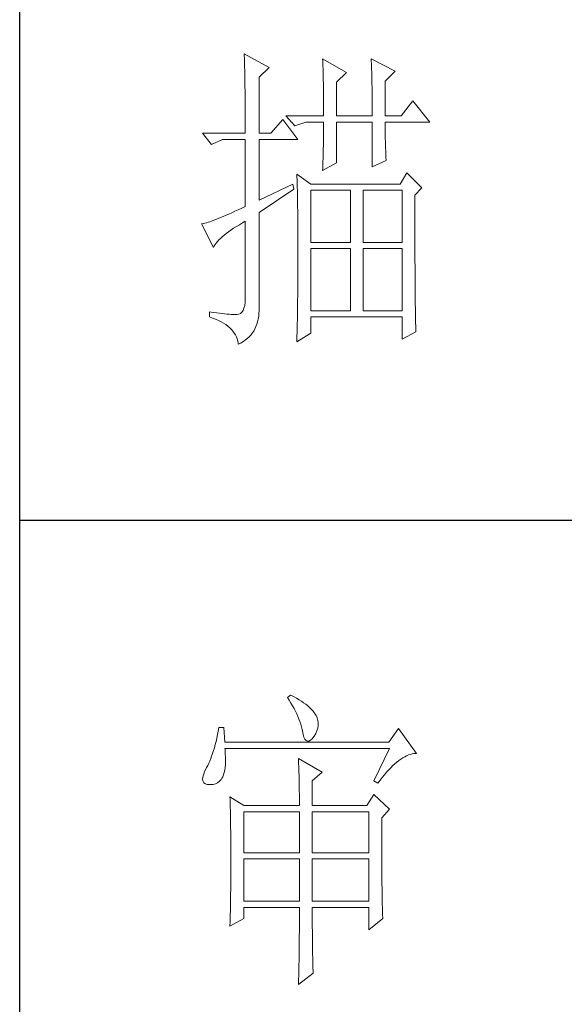
# Model space of a CAD drawing. Units: millimetres. Extents: x -1190 to 35753, y -32154 to -4772.
# Drawn here: x 35234 to 35350, y -31103 to -30892 of the extents above; entities that cross this region are included whole.
import ezdxf

# ---------------------------------------------------------------- set-up
doc = ezdxf.new("R2010")
doc.units = ezdxf.units.MM
doc.layers.add('轮廓线', color=7, linetype='Continuous', lineweight=20)

# ---------------------------------------------------------------- blocks, each defined once
blk = doc.blocks.new('文字')
at = {"layer": '轮廓线', "color": 7, "lineweight": 0}
for p, q in [((3755.22, 917.54), (3755.24, 917.22)), ((3759.11, 915.41), (3755.22, 917.54)), ((3755.24, 917.22), (3755.25, 916.89)), ((3755.25, 916.89), (3755.26, 916.53)), ((3755.26, 916.53), (3755.27, 916.17)), ((3755.27, 916.17), (3755.28, 915.8)), ((3767.51, 916.77), (3767.53, 916.38)), ((3771.24, 914.63), (3767.51, 916.77)), ((3767.53, 916.38), (3767.54, 915.99)), ((3775.12, 916.77), (3775.14, 916.36)), ((3778.86, 914.82), (3775.12, 916.77)), ((3775.14, 916.36), (3775.16, 915.95)), ((3755.28, 915.8), (3755.29, 915.41)), ((3755.29, 915.41), (3755.3, 915.01)), ((3755.3, 915.01), (3755.31, 914.6)), ((3755.31, 914.6), (3755.31, 914.17)), ((3757.56, 913.85), (3759.11, 915.41)), ((3767.54, 915.99), (3767.55, 915.58)), ((3767.55, 915.58), (3767.57, 915.16)), ((3767.57, 915.16), (3767.58, 914.73)), ((3767.58, 914.73), (3767.59, 914.3)), ((3769.68, 913.07), (3771.24, 914.63)), ((3775.16, 915.95), (3775.17, 915.53)), ((3775.17, 915.53), (3775.18, 915.1)), ((3775.18, 915.1), (3775.2, 914.66)), ((3775.2, 914.66), (3775.21, 914.21)), ((3777.3, 913.27), (3778.86, 914.82)), ((3755.31, 914.17), (3755.32, 913.73)), ((3755.32, 913.73), (3755.33, 913.28)), ((3755.33, 913.28), (3755.34, 912.81)), ((3757.56, 905.1), (3757.56, 913.85)), ((3767.59, 914.3), (3767.6, 913.84)), ((3767.6, 913.84), (3767.61, 913.38)), ((3767.61, 913.38), (3767.62, 912.91)), ((3769.68, 907.82), (3769.68, 913.07)), ((3775.21, 914.21), (3775.22, 913.75)), ((3775.22, 913.75), (3775.23, 913.29)), ((3775.23, 913.29), (3775.24, 912.81)), ((3777.3, 907.82), (3777.3, 913.27)), ((3755.34, 912.81), (3755.34, 912.33)), ((3755.34, 912.33), (3755.35, 911.84)), ((3755.35, 911.84), (3755.35, 911.34)), ((3767.62, 912.91), (3767.63, 912.42)), ((3767.63, 912.42), (3767.64, 911.92)), ((3767.64, 911.92), (3767.64, 911.41)), ((3767.64, 911.41), (3767.65, 910.89)), ((3775.24, 912.81), (3775.25, 912.32)), ((3775.25, 912.32), (3775.26, 911.83)), ((3775.26, 911.83), (3775.26, 911.32)), ((3755.35, 911.34), (3755.36, 910.82)), ((3755.36, 910.82), (3755.36, 910.29)), ((3755.36, 910.29), (3755.37, 909.75)), ((3767.65, 910.89), (3767.65, 910.36)), ((3767.65, 910.36), (3767.66, 909.82)), ((3775.26, 911.32), (3775.27, 910.81)), ((3775.27, 910.81), (3775.27, 910.29)), ((3775.27, 910.29), (3775.28, 909.76)), ((3781.65, 910.16), (3779.79, 907.82)), ((3784.3, 906.85), (3781.65, 910.16)), ((3755.37, 909.75), (3755.37, 909.19)), ((3755.37, 909.19), (3755.37, 908.62)), ((3755.37, 908.62), (3755.37, 908.04)), ((3767.66, 909.82), (3767.66, 909.26)), ((3767.66, 909.26), (3767.66, 908.7)), ((3767.66, 908.7), (3767.66, 907.82)), ((3775.28, 909.76), (3775.28, 909.22)), ((3775.28, 909.22), (3775.28, 908.67)), ((3775.28, 908.67), (3775.28, 907.82)), ((3755.37, 908.04), (3755.38, 907.45)), ((3755.38, 907.45), (3755.38, 906.84)), ((3755.38, 906.84), (3755.38, 906.22)), ((3761.29, 907.24), (3759.42, 905.1)), ((3763.62, 904.13), (3761.29, 907.24)), ((3761.75, 907.82), (3763.15, 906.27)), ((3761.75, 907.82), (3767.66, 907.82)), ((3763.15, 906.27), (3764.87, 906.85)), ((3764.87, 906.85), (3767.66, 906.85)), ((3767.66, 906.85), (3767.66, 906.4)), ((3769.68, 907.82), (3775.28, 907.82)), ((3769.68, 900.44), (3769.68, 906.85)), ((3769.68, 906.85), (3775.28, 906.85)), ((3775.28, 906.85), (3775.28, 899.85)), ((3777.3, 907.82), (3779.79, 907.82)), ((3777.3, 906.63), (3777.3, 906.85)), ((3777.3, 906.85), (3784.3, 906.85)), ((3755.38, 906.22), (3755.38, 905.1)), ((3767.66, 905.49), (3767.65, 905.03)), ((3767.66, 906.4), (3767.66, 905.95)), ((3767.66, 905.95), (3767.66, 905.49)), ((3777.3, 906.16), (3777.3, 906.63)), ((3777.31, 905.68), (3777.3, 906.16)), ((3777.31, 905.21), (3777.31, 905.68)), ((3777.32, 904.73), (3777.31, 905.21)), ((3748.69, 905.1), (3750.1, 903.35)), ((3748.69, 905.1), (3755.38, 905.1)), ((3750.1, 903.35), (3751.81, 904.13)), ((3751.81, 904.13), (3755.38, 904.13)), ((3755.38, 904.13), (3755.38, 893.63)), ((3757.56, 905.1), (3759.42, 905.1)), ((3757.56, 894.6), (3757.56, 904.13)), ((3757.56, 904.13), (3763.62, 904.13)), ((3767.64, 904.09), (3767.63, 903.61)), ((3767.65, 904.56), (3767.64, 904.09)), ((3767.65, 905.03), (3767.65, 904.56)), ((3777.33, 904.25), (3777.32, 904.73)), ((3777.35, 903.77), (3777.33, 904.25)), ((3777.36, 903.28), (3777.35, 903.77)), ((3767.6, 902.15), (3767.59, 901.66)), ((3767.61, 902.65), (3767.6, 902.15)), ((3767.62, 903.13), (3767.61, 902.65)), ((3767.63, 903.61), (3767.62, 903.13)), ((3777.37, 902.8), (3777.36, 903.28)), ((3777.39, 902.31), (3777.37, 902.8)), ((3777.41, 901.82), (3777.39, 902.31)), ((3767.56, 900.65), (3767.54, 900.14)), ((3767.57, 901.16), (3767.56, 900.65)), ((3767.59, 901.66), (3767.57, 901.16)), ((3775.28, 899.85), (3777.46, 900.82)), ((3777.43, 901.32), (3777.41, 901.82)), ((3777.46, 900.82), (3777.43, 901.32)), ((3767.51, 899.27), (3769.68, 900.44)), ((3767.52, 899.63), (3767.51, 899.27)), ((3767.54, 900.14), (3767.52, 899.63)), ((3763.47, 898.68), (3763.48, 898.44)), ((3765.64, 897.13), (3763.47, 898.68)), ((3763.48, 898.44), (3763.49, 898.18)), ((3763.49, 898.18), (3763.5, 897.9)), ((3763.5, 897.9), (3763.51, 897.61)), ((3763.51, 897.61), (3763.52, 897.29)), ((3780.72, 898.88), (3779.64, 897.13)), ((3783.05, 896.55), (3780.72, 898.88)), ((3762.84, 897.13), (3757.56, 894.6)), ((3757.56, 892.66), (3763, 896.35)), ((3763, 896.35), (3762.84, 897.13)), ((3763.52, 897.29), (3763.53, 896.94)), ((3763.53, 896.94), (3763.54, 896.58)), ((3763.54, 896.58), (3763.55, 896.2)), ((3763.55, 896.2), (3763.56, 895.81)), ((3779.64, 897.13), (3765.64, 897.13)), ((3765.64, 887.99), (3765.64, 896.16)), ((3765.64, 896.16), (3771.86, 896.16)), ((3771.86, 896.16), (3771.86, 887.99)), ((3773.88, 887.99), (3773.88, 896.16)), ((3773.88, 896.16), (3779.95, 896.16)), ((3779.95, 896.16), (3779.95, 887.99)), ((3781.97, 895.38), (3783.05, 896.55)), ((3763.56, 895.81), (3763.56, 895.39)), ((3763.56, 895.39), (3763.57, 894.95)), ((3763.57, 894.95), (3763.58, 894.49)), ((3763.58, 894.49), (3763.58, 894.01)), ((3781.97, 894.39), (3781.97, 895.38)), ((3753.77, 892.88), (3753.29, 892.65)), ((3754.29, 893.11), (3753.77, 892.88)), ((3754.83, 893.37), (3754.29, 893.11)), ((3755.38, 893.63), (3754.83, 893.37)), ((3763.58, 894.01), (3763.59, 893.51)), ((3763.59, 893.51), (3763.6, 892.99)), ((3763.6, 892.99), (3763.6, 892.45)), ((3781.97, 893.63), (3781.97, 894.39)), ((3781.97, 890.7), (3781.97, 893.63)), ((3750.12, 891.34), (3749.82, 891.24)), ((3750.44, 891.46), (3750.12, 891.34)), ((3750.79, 891.59), (3750.44, 891.46)), ((3751.15, 891.73), (3750.79, 891.59)), ((3751.53, 891.89), (3751.15, 891.73)), ((3751.94, 892.06), (3751.53, 891.89)), ((3752.37, 892.24), (3751.94, 892.06)), ((3752.82, 892.44), (3752.37, 892.24)), ((3753.29, 892.65), (3752.82, 892.44)), ((3757.56, 877.83), (3757.56, 892.66)), ((3763.6, 892.45), (3763.6, 891.89)), ((3763.6, 891.89), (3763.61, 891.31)), ((3748.65, 890.92), (3748.54, 890.91)), ((3748.54, 890.91), (3750.41, 887.21)), ((3748.84, 890.96), (3748.65, 890.92)), ((3749.06, 891.01), (3748.84, 890.96)), ((3749.29, 891.07), (3749.06, 891.01)), ((3749.55, 891.15), (3749.29, 891.07)), ((3749.82, 891.24), (3749.55, 891.15)), ((3752.76, 889.66), (3753.14, 889.93)), ((3753.14, 889.93), (3753.55, 890.2)), ((3753.55, 890.2), (3753.99, 890.48)), ((3753.99, 890.48), (3754.46, 890.77)), ((3754.46, 890.77), (3754.95, 891.06)), ((3754.95, 891.06), (3755.38, 891.3)), ((3755.38, 891.3), (3755.38, 879.24)), ((3763.61, 891.31), (3763.61, 890.71)), ((3763.61, 890.71), (3763.61, 890.09)), ((3763.61, 890.09), (3763.62, 889.45)), ((3781.97, 890.01), (3781.97, 890.7)), ((3781.97, 889.32), (3781.97, 890.01)), ((3751.02, 888.13), (3751.24, 888.38)), ((3751.24, 888.38), (3751.49, 888.62)), ((3751.49, 888.62), (3751.76, 888.88)), ((3751.76, 888.88), (3752.07, 889.13)), ((3752.07, 889.13), (3752.4, 889.39)), ((3752.4, 889.39), (3752.76, 889.66)), ((3763.62, 889.45), (3763.62, 888.79)), ((3763.62, 888.79), (3763.62, 888.11)), ((3781.97, 888.65), (3781.97, 889.32)), ((3781.97, 888), (3781.97, 888.65)), ((3750.41, 887.21), (3750.52, 887.44)), ((3750.52, 887.44), (3750.66, 887.66)), ((3750.66, 887.66), (3750.82, 887.9)), ((3750.82, 887.9), (3751.02, 888.13)), ((3763.62, 888.11), (3763.62, 884.55)), ((3771.86, 887.99), (3765.64, 887.99)), ((3765.64, 877.3), (3765.64, 887.02)), ((3765.64, 887.02), (3771.86, 887.02)), ((3771.86, 887.02), (3771.86, 877.3)), ((3779.95, 887.99), (3773.88, 887.99)), ((3773.88, 877.3), (3773.88, 887.02)), ((3773.88, 887.02), (3779.95, 887.02)), ((3779.95, 887.02), (3779.95, 877.3)), ((3781.98, 887.36), (3781.97, 888)), ((3781.98, 886.73), (3781.98, 887.36)), ((3781.98, 886.12), (3781.98, 886.73)), ((3781.98, 885.51), (3781.98, 886.12)), ((3781.98, 884.93), (3781.98, 885.51)), ((3763.62, 884.55), (3763.62, 883.95)), ((3763.62, 883.95), (3763.62, 883.35)), ((3781.99, 884.36), (3781.98, 884.93)), ((3781.99, 883.8), (3781.99, 884.36)), ((3781.99, 883.26), (3781.99, 883.8)), ((3763.62, 883.35), (3763.61, 882.77)), ((3763.61, 882.77), (3763.61, 882.2)), ((3763.61, 882.2), (3763.61, 881.64)), ((3782, 882.73), (3781.99, 883.26)), ((3782, 882.21), (3782, 882.73)), ((3782, 881.71), (3782, 882.21)), ((3763.61, 881.64), (3763.6, 881.09)), ((3763.6, 881.09), (3763.6, 880.55)), ((3763.6, 880.55), (3763.6, 880.02)), ((3782.01, 881.22), (3782, 881.71)), ((3782.01, 880.74), (3782.01, 881.22)), ((3782.01, 880.29), (3782.01, 880.74)), ((3755.38, 879.24), (3755.36, 878.65)), ((3763.6, 879.51), (3763.59, 879)), ((3763.59, 879), (3763.59, 878.51)), ((3763.6, 880.02), (3763.6, 879.51)), ((3782.02, 879.84), (3782.01, 880.29)), ((3782.02, 879.41), (3782.02, 879.84)), ((3782.03, 878.99), (3782.02, 879.41)), ((3782.03, 878.58), (3782.03, 878.99)), ((3755.19, 877.7), (3755.05, 877.35)), ((3755.3, 878.14), (3755.19, 877.7)), ((3755.36, 878.65), (3755.3, 878.14)), ((3757.56, 877.34), (3757.56, 877.83)), ((3763.58, 878.02), (3763.57, 877.55)), ((3763.57, 877.55), (3763.57, 877.09)), ((3763.59, 878.51), (3763.58, 878.02)), ((3782.03, 878.19), (3782.03, 878.58)), ((3782.04, 877.81), (3782.03, 878.19)), ((3782.04, 877.45), (3782.04, 877.81)), ((3782.05, 877.1), (3782.04, 877.45)), ((3749.78, 877.1), (3749.78, 876.33)), ((3750.02, 877.07), (3749.78, 877.1)), ((3749.78, 876.33), (3750.28, 876.15)), ((3750.48, 877), (3750.02, 877.07)), ((3750.28, 876.15), (3750.75, 875.97)), ((3750.92, 876.94), (3750.48, 877)), ((3750.75, 875.97), (3751.19, 875.78)), ((3751.34, 876.89), (3750.92, 876.94)), ((3751.75, 876.84), (3751.34, 876.89)), ((3752.13, 876.8), (3751.75, 876.84)), ((3752.51, 876.77), (3752.13, 876.8)), ((3752.86, 876.75), (3752.51, 876.77)), ((3753.2, 876.73), (3752.86, 876.75)), ((3753.52, 876.72), (3753.2, 876.73)), ((3753.83, 876.71), (3753.52, 876.72)), ((3754.05, 876.7), (3753.83, 876.71)), ((3754.36, 876.75), (3754.05, 876.7)), ((3754.63, 876.87), (3754.36, 876.75)), ((3754.86, 877.07), (3754.63, 876.87)), ((3755.05, 877.35), (3754.86, 877.07)), ((3757.33, 875.57), (3757.43, 875.99)), ((3757.43, 875.99), (3757.49, 876.42)), ((3757.49, 876.42), (3757.54, 876.87)), ((3757.54, 876.87), (3757.56, 877.34)), ((3763.56, 876.64), (3763.55, 876.2)), ((3763.55, 876.2), (3763.55, 875.77)), ((3763.57, 877.09), (3763.56, 876.64)), ((3771.86, 877.3), (3765.64, 877.3)), ((3765.64, 873.8), (3765.64, 876.33)), ((3765.64, 876.33), (3779.95, 876.33)), ((3779.95, 877.3), (3773.88, 877.3)), ((3779.95, 876.33), (3779.95, 872.82)), ((3782.05, 876.76), (3782.05, 877.1)), ((3782.06, 876.44), (3782.05, 876.76)), ((3782.07, 876.14), (3782.06, 876.44)), ((3782.07, 875.84), (3782.07, 876.14)), ((3751.19, 875.78), (3751.6, 875.57)), ((3751.6, 875.57), (3751.98, 875.35)), ((3751.98, 875.35), (3752.33, 875.12)), ((3752.33, 875.12), (3752.66, 874.88)), ((3752.66, 874.88), (3752.95, 874.63)), ((3752.95, 874.63), (3753.22, 874.36)), ((3753.22, 874.36), (3753.46, 874.09)), ((3756.71, 874.1), (3756.9, 874.44)), ((3756.9, 874.44), (3757.07, 874.8)), ((3757.07, 874.8), (3757.21, 875.18)), ((3757.21, 875.18), (3757.33, 875.57)), ((3763.52, 874.56), (3763.51, 874.17)), ((3763.53, 874.95), (3763.52, 874.56)), ((3763.54, 875.36), (3763.53, 874.95)), ((3763.55, 875.77), (3763.54, 875.36)), ((3782.08, 875.56), (3782.07, 875.84)), ((3782.08, 875.3), (3782.08, 875.56)), ((3782.09, 875.04), (3782.08, 875.3)), ((3782.09, 874.8), (3782.09, 875.04)), ((3782.1, 874.58), (3782.09, 874.8)), ((3782.11, 874.37), (3782.1, 874.58)), ((3782.12, 874.17), (3782.11, 874.37)), ((3753.46, 874.09), (3753.66, 873.8)), ((3753.66, 873.8), (3753.84, 873.51)), ((3753.84, 873.51), (3753.99, 873.19)), ((3753.99, 873.19), (3754.12, 872.87)), ((3754.12, 872.87), (3754.21, 872.54)), ((3755.38, 872.68), (3755.7, 872.93)), ((3755.7, 872.93), (3755.99, 873.19)), ((3755.99, 873.19), (3756.25, 873.47)), ((3756.25, 873.47), (3756.49, 873.78)), ((3756.49, 873.78), (3756.71, 874.1)), ((3763.47, 872.44), (3765.64, 873.8)), ((3763.49, 873.09), (3763.48, 872.75)), ((3763.5, 873.8), (3763.49, 873.44)), ((3763.49, 873.44), (3763.49, 873.09)), ((3763.51, 874.17), (3763.5, 873.8)), ((3779.95, 872.82), (3782.12, 873.99)), ((3782.12, 873.99), (3782.12, 874.17)), ((3754.21, 872.54), (3754.27, 872.19)), ((3754.27, 872.19), (3754.29, 872.05)), ((3754.29, 872.05), (3754.68, 872.24)), ((3754.68, 872.24), (3755.05, 872.45)), ((3755.05, 872.45), (3755.38, 872.68)), ((3763.48, 872.75), (3763.47, 872.44)), ((3762.47, 817.1), (3762, 816.71)), ((3762, 816.71), (3762.29, 816.28)), ((3762.29, 816.28), (3762.55, 815.85)), ((3762.62, 817.02), (3762.47, 817.1)), ((3762.55, 815.85), (3762.81, 815.43)), ((3763.04, 816.81), (3762.62, 817.02)), ((3763.44, 816.6), (3763.04, 816.81)), ((3763.82, 816.38), (3763.44, 816.6)), ((3764.19, 816.15), (3763.82, 816.38)), ((3764.53, 815.91), (3764.19, 816.15)), ((3764.86, 815.67), (3764.53, 815.91)), ((3762.81, 815.43), (3763.04, 815.01)), ((3763.04, 815.01), (3763.26, 814.59)), ((3763.26, 814.59), (3763.45, 814.17)), ((3765.17, 815.42), (3764.86, 815.67)), ((3765.45, 815.17), (3765.17, 815.42)), ((3765.72, 814.91), (3765.45, 815.17)), ((3765.97, 814.65), (3765.72, 814.91)), ((3766.2, 814.37), (3765.97, 814.65)), ((3766.26, 814.29), (3766.2, 814.37)), ((3766.48, 813.91), (3766.26, 814.29)), ((3763.45, 814.17), (3763.64, 813.76)), ((3763.64, 813.76), (3763.8, 813.35)), ((3763.8, 813.35), (3763.95, 812.94)), ((3763.95, 812.94), (3764.08, 812.53)), ((3766.65, 813.52), (3766.48, 813.91)), ((3766.76, 813.13), (3766.65, 813.52)), ((3766.82, 812.73), (3766.76, 813.13)), ((3766.81, 812.33), (3766.82, 812.73)), ((3751.16, 811.46), (3751.05, 810.9)), ((3751.27, 812.04), (3751.16, 811.46)), ((3752.05, 812.04), (3751.27, 812.04)), ((3752.21, 809.71), (3752.05, 812.04)), ((3764.08, 812.53), (3764.19, 812.13)), ((3764.19, 812.13), (3764.28, 811.72)), ((3764.28, 811.72), (3764.33, 811.46)), ((3764.33, 811.46), (3764.45, 810.92)), ((3766.44, 811.1), (3766.62, 811.52)), ((3766.62, 811.52), (3766.74, 811.93)), ((3766.74, 811.93), (3766.81, 812.33)), ((3779.41, 811.85), (3777.86, 809.71)), ((3782.21, 807.96), (3779.41, 811.85)), ((3750.81, 809.84), (3750.68, 809.34)), ((3750.93, 810.36), (3750.81, 809.84)), ((3751.05, 810.9), (3750.93, 810.36)), ((3777.86, 809.71), (3752.21, 809.71)), ((3764.45, 810.92), (3764.58, 810.49)), ((3764.58, 810.49), (3764.74, 810.17)), ((3764.74, 810.17), (3764.92, 809.97)), ((3764.92, 809.97), (3765.12, 809.88)), ((3765.12, 809.88), (3765.35, 809.9)), ((3765.35, 809.9), (3765.59, 810.02)), ((3765.59, 810.02), (3765.86, 810.27)), ((3765.86, 810.27), (3766.15, 810.62)), ((3766.15, 810.62), (3766.2, 810.68)), ((3766.2, 810.68), (3766.44, 811.1)), ((3750.41, 808.4), (3750.27, 807.96)), ((3750.55, 808.86), (3750.41, 808.4)), ((3750.68, 809.34), (3750.55, 808.86)), ((3752.22, 808.6), (3752.21, 808.73)), ((3752.21, 808.73), (3778.01, 808.73)), ((3752.26, 807.95), (3752.22, 808.6)), ((3778.01, 808.73), (3775.53, 803.68)), ((3749.82, 806.77), (3749.66, 806.41)), ((3749.97, 807.15), (3749.82, 806.77)), ((3750.12, 807.54), (3749.97, 807.15)), ((3750.27, 807.96), (3750.12, 807.54)), ((3752.29, 807.34), (3752.26, 807.95)), ((3752.28, 806.25), (3752.29, 806.77)), ((3752.29, 806.77), (3752.29, 807.34)), ((3763.71, 807.18), (3763.73, 806.77)), ((3767.44, 805.04), (3763.71, 807.18)), ((3763.73, 806.77), (3763.75, 806.35)), ((3778.83, 806.34), (3779.15, 806.61)), ((3779.15, 806.61), (3779.46, 806.86)), ((3779.46, 806.86), (3779.77, 807.08)), ((3779.77, 807.08), (3780.08, 807.28)), ((3780.08, 807.28), (3780.38, 807.45)), ((3780.38, 807.45), (3780.67, 807.59)), ((3780.67, 807.59), (3780.97, 807.72)), ((3780.97, 807.72), (3781.25, 807.81)), ((3781.25, 807.81), (3781.54, 807.88)), ((3781.54, 807.88), (3781.82, 807.93)), ((3781.82, 807.93), (3782.09, 807.96)), ((3782.09, 807.96), (3782.21, 807.96)), ((3748.99, 805.1), (3748.82, 804.63)), ((3749.25, 805.63), (3748.99, 805.1)), ((3749.33, 805.76), (3749.25, 805.63)), ((3749.5, 806.08), (3749.33, 805.76)), ((3749.66, 806.41), (3749.5, 806.08)), ((3752.1, 804.96), (3752.18, 805.34)), ((3752.18, 805.34), (3752.24, 805.77)), ((3752.24, 805.77), (3752.28, 806.25)), ((3763.75, 806.35), (3763.76, 805.92)), ((3763.76, 805.92), (3763.78, 805.47)), ((3763.78, 805.47), (3763.8, 805.02)), ((3763.8, 805.02), (3763.81, 804.56)), ((3765.89, 803.68), (3767.44, 805.04)), ((3777.19, 804.62), (3777.52, 805.02)), ((3777.52, 805.02), (3777.86, 805.39)), ((3777.86, 805.39), (3778.19, 805.73)), ((3778.19, 805.73), (3778.51, 806.05)), ((3778.51, 806.05), (3778.83, 806.34)), ((3748.72, 804.22), (3748.7, 803.88)), ((3748.7, 803.88), (3748.77, 803.59)), ((3748.82, 804.63), (3748.72, 804.22)), ((3748.77, 803.59), (3748.91, 803.37)), ((3751.05, 803.37), (3751.34, 803.6)), ((3751.34, 803.6), (3751.61, 803.89)), ((3751.61, 803.89), (3751.74, 804.07)), ((3751.74, 804.07), (3751.88, 804.32)), ((3751.88, 804.32), (3752, 804.62)), ((3752, 804.62), (3752.1, 804.96)), ((3763.81, 804.56), (3763.82, 804.09)), ((3763.82, 804.09), (3763.83, 803.61)), ((3763.83, 803.61), (3763.84, 803.12)), ((3765.89, 799.79), (3765.89, 803.68)), ((3775.53, 803.68), (3776.15, 803.29)), ((3776.15, 803.29), (3776.5, 803.76)), ((3776.5, 803.76), (3776.84, 804.2)), ((3776.84, 804.2), (3777.19, 804.62)), ((3748.91, 803.37), (3749.14, 803.21)), ((3749.14, 803.21), (3749.44, 803.12)), ((3749.44, 803.12), (3749.56, 803.1)), ((3749.56, 803.1), (3749.98, 803.07)), ((3749.98, 803.07), (3750.36, 803.1)), ((3750.36, 803.1), (3750.72, 803.21)), ((3750.72, 803.21), (3751.05, 803.37)), ((3763.84, 803.12), (3763.85, 802.62)), ((3763.85, 802.62), (3763.85, 802.1)), ((3763.85, 802.1), (3763.86, 801.58)), ((3752.98, 801.15), (3753, 800.75)), ((3755.16, 799.79), (3752.98, 801.15)), ((3753, 800.75), (3753.01, 800.34)), ((3753.01, 800.34), (3753.03, 799.92)), ((3763.86, 801.58), (3763.86, 801.05)), ((3763.86, 801.05), (3763.87, 800.51)), ((3763.87, 800.51), (3763.87, 799.79)), ((3775.53, 801.54), (3774.44, 799.79)), ((3778.01, 799.21), (3775.53, 801.54)), ((3753.03, 799.92), (3753.04, 799.49)), ((3753.04, 799.49), (3753.05, 799.06)), ((3753.05, 799.06), (3753.06, 798.62)), ((3755.16, 799.79), (3763.87, 799.79)), ((3755.16, 792.4), (3755.16, 798.82)), ((3755.16, 798.82), (3763.87, 798.82)), ((3763.87, 798.82), (3763.87, 792.4)), ((3765.89, 799.79), (3774.44, 799.79)), ((3765.89, 792.4), (3765.89, 798.82)), ((3765.89, 798.82), (3774.75, 798.82)), ((3774.75, 798.82), (3774.75, 792.4)), ((3776.77, 797.85), (3778.01, 799.21)), ((3753.06, 798.62), (3753.07, 798.16)), ((3753.07, 798.16), (3753.08, 797.7)), ((3753.08, 797.7), (3753.09, 797.24)), ((3776.77, 795.18), (3776.77, 797.85)), ((3753.09, 797.24), (3753.1, 796.76)), ((3753.1, 796.76), (3753.1, 796.27)), ((3753.1, 796.27), (3753.11, 795.78)), ((3753.11, 795.78), (3753.12, 795.28)), ((3753.12, 795.28), (3753.12, 794.77)), ((3753.12, 794.77), (3753.13, 794.25)), ((3753.13, 794.25), (3753.13, 793.72)), ((3776.78, 794.47), (3776.77, 795.18)), ((3776.78, 793.79), (3776.78, 794.47)), ((3753.13, 793.72), (3753.13, 793.19)), ((3753.13, 793.19), (3753.14, 792.64)), ((3753.14, 792.64), (3753.14, 792.09)), ((3776.78, 793.12), (3776.78, 793.79)), ((3776.78, 792.48), (3776.78, 793.12)), ((3753.14, 792.09), (3753.14, 790.69)), ((3763.87, 792.4), (3755.16, 792.4)), ((3755.16, 784.82), (3755.16, 791.43)), ((3755.16, 791.43), (3763.87, 791.43)), ((3763.87, 791.43), (3763.87, 784.82)), ((3774.75, 792.4), (3765.89, 792.4)), ((3765.89, 784.82), (3765.89, 791.43)), ((3765.89, 791.43), (3774.75, 791.43)), ((3774.75, 791.43), (3774.75, 784.82)), ((3776.78, 791.85), (3776.78, 792.48)), ((3776.78, 791.23), (3776.78, 791.85)), ((3776.79, 790.64), (3776.78, 791.23)), ((3753.14, 789.62), (3753.13, 789.1)), ((3753.14, 790.69), (3753.14, 790.15)), ((3753.14, 790.15), (3753.14, 789.62)), ((3776.79, 790.06), (3776.79, 790.64)), ((3776.79, 789.5), (3776.79, 790.06)), ((3753.13, 788.06), (3753.12, 787.55)), ((3753.13, 789.1), (3753.13, 788.58)), ((3753.13, 788.58), (3753.13, 788.06)), ((3776.8, 788.96), (3776.79, 789.5)), ((3776.8, 788.44), (3776.8, 788.96)), ((3776.81, 787.93), (3776.8, 788.44)), ((3753.11, 786.56), (3753.1, 786.07)), ((3753.12, 787.05), (3753.11, 786.56)), ((3753.12, 787.55), (3753.12, 787.05)), ((3776.81, 787.45), (3776.81, 787.93)), ((3776.82, 786.98), (3776.81, 787.45)), ((3776.82, 786.53), (3776.82, 786.98)), ((3776.83, 786.1), (3776.82, 786.53)), ((3753.09, 785.1), (3753.08, 784.63)), ((3753.1, 785.58), (3753.09, 785.1)), ((3753.1, 786.07), (3753.1, 785.58)), ((3776.83, 785.68), (3776.83, 786.1)), ((3776.84, 785.28), (3776.83, 785.68)), ((3776.84, 784.9), (3776.84, 785.28)), ((3753.06, 783.71), (3753.05, 783.25)), ((3753.07, 784.17), (3753.06, 783.71)), ((3753.08, 784.63), (3753.07, 784.17)), ((3763.87, 784.82), (3755.16, 784.82)), ((3755.16, 782.1), (3755.16, 783.85)), ((3755.16, 783.85), (3763.87, 783.85)), ((3763.87, 783.85), (3763.87, 781.86)), ((3774.75, 784.82), (3765.89, 784.82)), ((3765.89, 782.13), (3765.89, 783.85)), ((3765.89, 783.85), (3774.75, 783.85)), ((3774.75, 783.85), (3774.75, 780.35)), ((3776.85, 784.54), (3776.84, 784.9)), ((3776.86, 784.2), (3776.85, 784.54)), ((3776.87, 783.88), (3776.86, 784.2)), ((3776.88, 783.57), (3776.87, 783.88)), ((3776.88, 783.28), (3776.88, 783.57)), ((3752.98, 780.93), (3755.16, 782.1)), ((3753.02, 781.92), (3753, 781.49)), ((3753.03, 782.36), (3753.02, 781.92)), ((3753.04, 782.8), (3753.03, 782.36)), ((3753.05, 783.25), (3753.04, 782.8)), ((3763.87, 781.86), (3763.86, 781.23)), ((3765.89, 781.44), (3765.89, 782.13)), ((3774.75, 780.35), (3776.93, 782.1)), ((3776.89, 783.01), (3776.88, 783.28)), ((3776.9, 782.75), (3776.89, 783.01)), ((3776.91, 782.52), (3776.9, 782.75)), ((3776.92, 782.3), (3776.91, 782.52)), ((3776.93, 782.1), (3776.92, 782.3)), ((3752.99, 781.07), (3752.98, 780.93)), ((3753, 781.49), (3752.99, 781.07)), ((3763.86, 781.23), (3763.86, 780.62)), ((3763.86, 780.62), (3763.86, 780.03)), ((3765.89, 780.78), (3765.89, 781.44)), ((3765.9, 780.14), (3765.89, 780.78)), ((3763.86, 780.03), (3763.85, 779.45)), ((3763.85, 779.45), (3763.85, 778.88)), ((3763.85, 778.88), (3763.85, 778.33)), ((3765.9, 779.53), (3765.9, 780.14)), ((3765.91, 778.94), (3765.9, 779.53)), ((3765.91, 778.39), (3765.91, 778.94)), ((3763.84, 777.29), (3763.83, 776.79)), ((3763.85, 778.33), (3763.84, 777.8)), ((3763.84, 777.8), (3763.84, 777.29)), ((3765.92, 777.86), (3765.91, 778.39)), ((3765.92, 777.35), (3765.92, 777.86)), ((3765.93, 776.87), (3765.92, 777.35)), ((3763.82, 775.84), (3763.81, 775.39)), ((3763.83, 776.79), (3763.82, 776.31)), ((3763.82, 776.31), (3763.82, 775.84)), ((3765.94, 776.42), (3765.93, 776.87)), ((3765.95, 775.99), (3765.94, 776.42)), ((3765.96, 775.6), (3765.95, 775.99)), ((3763.79, 774.54), (3763.78, 774.14)), ((3763.78, 774.14), (3763.78, 773.75)), ((3763.8, 774.96), (3763.79, 774.54)), ((3763.81, 775.39), (3763.8, 774.96)), ((3765.97, 775.22), (3765.96, 775.6)), ((3765.98, 774.88), (3765.97, 775.22)), ((3765.99, 774.56), (3765.98, 774.88)), ((3766, 774.27), (3765.99, 774.56)), ((3766.01, 774), (3766, 774.27)), ((3763.71, 771.79), (3766.04, 773.54)), ((3763.75, 772.69), (3763.73, 772.37)), ((3763.76, 773.03), (3763.75, 772.69)), ((3763.78, 773.75), (3763.76, 773.38)), ((3763.76, 773.38), (3763.76, 773.03)), ((3766.03, 773.76), (3766.01, 774)), ((3766.04, 773.54), (3766.03, 773.76)), ((3763.72, 772.07), (3763.71, 771.79)), ((3763.73, 772.37), (3763.72, 772.07))]:
    blk.add_line(p, q, dxfattribs=at)

msp = doc.modelspace()

# ---------------------------------------------------------------- linework, layer by layer
for p, q in [((35233.73, -32112.86), (35233.73, -28271.17)), ((35233.73, -30999.36), (35712.17, -30999.36))]:
    msp.add_line(p, q)

# ---------------------------------------------------------------- block references
at = {"layer": '轮廓线', "color": 0, "linetype": 'ByBlock', "lineweight": 13, "xscale": 1.367150460931638, "yscale": 1.367150460931638, "zscale": 1.367150460931638}
msp.add_blockref('文字', (30147.87, -32153.88), dxfattribs=at)

doc.saveas('drawing.dxf')
